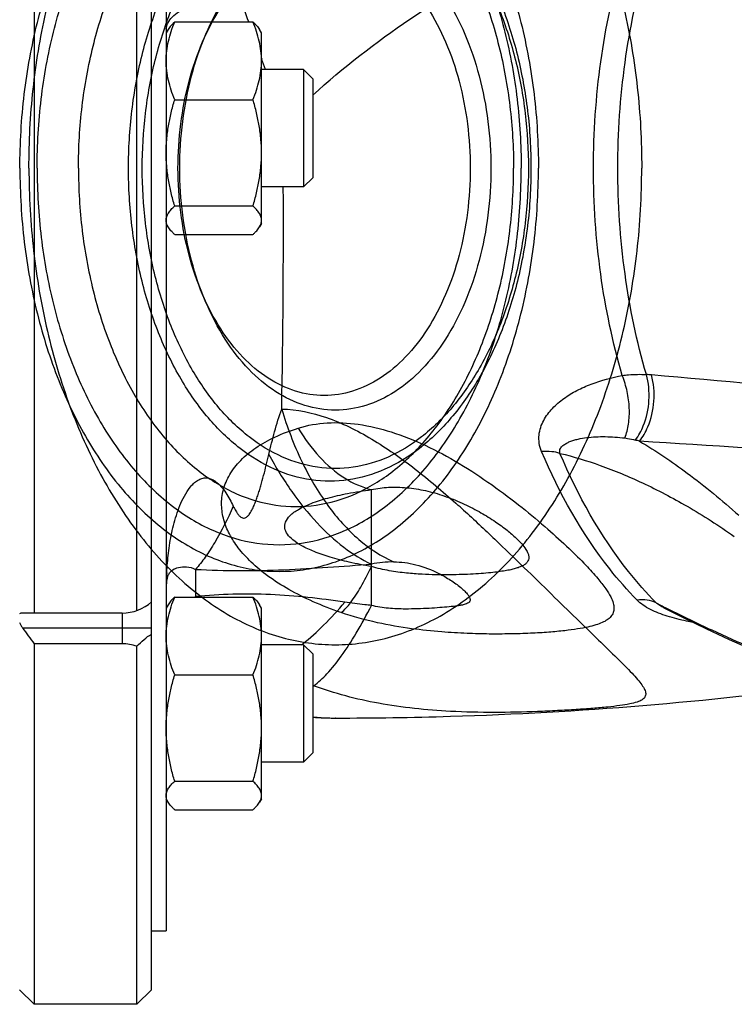
# Model space of a CAD drawing. Units: millimetres. Extents: x -1147 to 836, y -372 to 662.
# Drawn here: x 291 to 340, y 445 to 512 of the extents above; entities that cross this region are included whole.
import ezdxf

# ---------------------------------------------------------------- set-up
doc = ezdxf.new("R2010")
doc.units = ezdxf.units.MM
doc.header["$LTSCALE"] = 19.36
doc.layers.get('0').update_dxf_attribs({"linetype": 'CONTINUOUS'})
doc.layers.add('02___PRT_ALL_AXES', color=7, linetype='CONTINUOUS')
doc.layers.add('06___PRT_ALL_SURFS', color=7, linetype='CONTINUOUS')

msp = doc.modelspace()

# ---------------------------------------------------------------- linework, layer by layer
at = {"color": 7, "linetype": 'CONTINUOUS'}
for p, q in [((292.247, 619.727), (292.245, 471.415)), ((299.245, 471.587), (299.243, 619.727)), ((300.245, 445.725), (300.245, 618.724)), ((301.245, 614.727), (301.245, 449.727)), ((301.825, 511.732), (307.164, 511.732)), ((301.38, 511.215), (301.245, 510.982)), ((307.745, 510.982), (307.61, 511.215)), ((307.745, 497.982), (307.745, 510.982)), ((310.62, 508.482), (307.745, 508.482)), ((311.245, 507.857), (310.62, 508.482)), ((310.62, 508.482), (310.62, 500.482)), ((311.245, 507.857), (311.245, 501.107)), ((301.825, 506.425), (307.164, 506.425)), ((311.245, 501.107), (310.62, 500.482)), ((310.62, 500.482), (307.745, 500.482)), ((301.825, 499.175), (307.164, 499.175)), ((301.38, 497.749), (301.245, 497.982)), ((307.745, 497.982), (307.61, 497.749)), ((301.825, 497.232), (307.164, 497.232)), ((301.825, 472.495), (307.164, 472.495)), ((301.38, 471.979), (301.245, 471.745)), ((307.745, 471.745), (307.61, 471.979)), ((307.745, 458.745), (307.745, 471.745)), ((298.245, 471.415), (291.452, 471.415)), ((292.245, 469.312), (292.243, 444.727)), ((298.245, 469.312), (292.245, 469.312)), ((299.247, 444.727), (299.245, 469.146)), ((310.62, 469.245), (307.745, 469.245)), ((311.245, 468.62), (310.62, 469.245)), ((310.62, 469.245), (310.62, 461.245)), ((311.245, 468.62), (311.245, 461.87)), ((301.825, 467.188), (307.164, 467.188)), ((311.245, 461.87), (310.62, 461.245)), ((310.62, 461.245), (307.745, 461.245)), ((301.825, 459.938), (307.164, 459.938)), ((301.38, 458.512), (301.245, 458.745)), ((307.745, 458.745), (307.61, 458.512)), ((301.825, 457.996), (307.164, 457.996)), ((300.245, 449.727), (301.245, 449.727)), ((291.245, 445.725), (292.243, 444.727)), ((300.245, 445.725), (299.247, 444.727)), ((299.247, 444.727), (292.243, 444.727))]:
    msp.add_line(p, q, dxfattribs=at)
at = {"color": 9, "linetype": 'CONTINUOUS'}
for p, q in [((291.452, 470.415), (300.245, 470.415)), ((298.245, 470.415), (298.245, 469.312))]:
    msp.add_line(p, q, dxfattribs=at)
at = {"color": 7, "linetype": 'CONTINUOUS'}
for centre, radius, start, end in [((298.245, 474.415), 3, 270, 311.81031), ((298.244, 466.209), 3.103, 71.2007, 89.99489)]:
    msp.add_arc(centre, radius, start, end, dxfattribs=at)
for points, knots in [([(301.245, 509.078), (301.245, 509.303), (301.272, 509.754), (301.391, 510.424), (301.577, 511.086), (301.738, 511.518), (301.825, 511.732)], [0, 0, 0, 0, 0.246623, 0.494874, 0.745857, 1, 1, 1, 1]), ([(301.825, 511.732), (301.779, 511.69), (301.69, 511.607), (301.569, 511.478), (301.463, 511.347), (301.404, 511.257), (301.377, 511.212)], [0, 0, 0, 0, 0.271686, 0.529227, 0.771986, 1, 1, 1, 1]), ([(307.164, 511.732), (307.211, 511.69), (307.299, 511.607), (307.421, 511.478), (307.526, 511.347), (307.586, 511.257), (307.612, 511.212)], [0, 0, 0, 0, 0.271686, 0.529227, 0.771986, 1, 1, 1, 1]), ([(307.745, 509.078), (307.745, 509.303), (307.717, 509.754), (307.599, 510.424), (307.412, 511.086), (307.252, 511.518), (307.164, 511.732)], [0, 0, 0, 0, 0.246623, 0.494874, 0.745857, 1, 1, 1, 1]), ([(301.825, 506.425), (301.738, 506.639), (301.577, 507.071), (301.391, 507.732), (301.272, 508.402), (301.245, 508.854), (301.245, 509.078)], [0, 0, 0, 0, 0.254141, 0.505123, 0.753374, 1, 1, 1, 1]), ([(307.164, 506.425), (307.252, 506.639), (307.412, 507.071), (307.599, 507.732), (307.717, 508.402), (307.745, 508.854), (307.745, 509.078)], [0, 0, 0, 0, 0.254141, 0.505123, 0.753374, 1, 1, 1, 1]), ([(301.245, 502.8), (301.245, 503.106), (301.272, 503.72), (301.39, 504.634), (301.576, 505.537), (301.737, 506.13), (301.825, 506.425)], [0, 0, 0, 0, 0.249738, 0.499602, 0.749678, 1, 1, 1, 1]), ([(307.745, 502.8), (307.745, 503.106), (307.718, 503.72), (307.6, 504.634), (307.413, 505.537), (307.252, 506.13), (307.164, 506.425)], [0, 0, 0, 0, 0.249738, 0.499602, 0.749678, 1, 1, 1, 1]), ([(301.825, 499.175), (301.737, 499.469), (301.576, 500.063), (301.39, 500.966), (301.272, 501.879), (301.245, 502.493), (301.245, 502.8)], [0, 0, 0, 0, 0.25032, 0.500395, 0.75026, 1, 1, 1, 1]), ([(307.164, 499.175), (307.252, 499.469), (307.413, 500.063), (307.6, 500.966), (307.718, 501.879), (307.745, 502.493), (307.745, 502.8)], [0, 0, 0, 0, 0.25032, 0.500395, 0.75026, 1, 1, 1, 1]), ([(301.245, 498.204), (301.245, 498.245), (301.252, 498.328), (301.282, 498.453), (301.332, 498.576), (301.401, 498.698), (301.486, 498.819), (301.623, 498.984), (301.741, 499.1), (301.825, 499.175)], [0, 0, 0, 0, 0.106197, 0.214941, 0.328392, 0.448101, 0.574968, 0.709342, 1, 1, 1, 1]), ([(307.745, 498.204), (307.745, 498.245), (307.738, 498.328), (307.707, 498.453), (307.657, 498.576), (307.589, 498.698), (307.504, 498.819), (307.367, 498.984), (307.248, 499.1), (307.164, 499.175)], [0, 0, 0, 0, 0.106197, 0.214941, 0.328392, 0.448101, 0.574968, 0.709342, 1, 1, 1, 1]), ([(301.377, 497.752), (301.336, 497.823), (301.286, 497.934), (301.251, 498.089), (301.245, 498.166), (301.245, 498.204)], [0, 0, 0, 0, 0.517222, 0.761046, 1, 1, 1, 1]), ([(301.825, 497.232), (301.779, 497.274), (301.69, 497.357), (301.569, 497.486), (301.463, 497.617), (301.404, 497.707), (301.377, 497.752)], [0, 0, 0, 0, 0.271686, 0.529227, 0.771986, 1, 1, 1, 1]), ([(307.164, 497.232), (307.211, 497.274), (307.299, 497.357), (307.421, 497.486), (307.526, 497.617), (307.586, 497.707), (307.612, 497.752)], [0, 0, 0, 0, 0.271686, 0.529227, 0.771986, 1, 1, 1, 1]), ([(307.612, 497.752), (307.653, 497.823), (307.704, 497.934), (307.739, 498.089), (307.745, 498.166), (307.745, 498.204)], [0, 0, 0, 0, 0.517222, 0.761046, 1, 1, 1, 1]), ([(301.245, 469.842), (301.245, 470.066), (301.272, 470.517), (301.391, 471.188), (301.577, 471.849), (301.738, 472.281), (301.825, 472.495)], [0, 0, 0, 0, 0.246623, 0.494874, 0.745857, 1, 1, 1, 1]), ([(301.825, 472.495), (301.779, 472.453), (301.69, 472.37), (301.569, 472.241), (301.463, 472.111), (301.404, 472.02), (301.377, 471.975)], [0, 0, 0, 0, 0.271686, 0.529227, 0.771986, 1, 1, 1, 1]), ([(307.164, 472.495), (307.211, 472.453), (307.299, 472.37), (307.421, 472.241), (307.526, 472.111), (307.586, 472.02), (307.612, 471.975)], [0, 0, 0, 0, 0.271686, 0.529227, 0.771986, 1, 1, 1, 1]), ([(307.745, 469.842), (307.745, 470.066), (307.717, 470.517), (307.599, 471.188), (307.412, 471.849), (307.252, 472.281), (307.164, 472.495)], [0, 0, 0, 0, 0.246623, 0.494874, 0.745857, 1, 1, 1, 1]), ([(291.452, 471.415), (291.413, 471.415), (291.338, 471.408), (291.271, 471.371), (291.245, 471.348)], [0, 0, 0, 0, 0.524828, 1, 1, 1, 1]), ([(291.245, 470.777), (291.272, 470.715), (291.334, 470.589), (291.411, 470.473), (291.452, 470.415)], [0, 0, 0, 0, 0.492938, 1, 1, 1, 1]), ([(291.452, 470.415), (291.584, 470.231), (291.846, 469.862), (292.113, 469.496), (292.245, 469.312)], [0, 0, 0, 0, 0.5, 1, 1, 1, 1]), ([(299.245, 469.146), (299.401, 469.31), (299.716, 469.606), (300.063, 469.869), (300.245, 469.964)], [0, 0, 0, 0, 0.524327, 1, 1, 1, 1]), ([(301.825, 467.188), (301.738, 467.402), (301.577, 467.834), (301.391, 468.495), (301.272, 469.166), (301.245, 469.617), (301.245, 469.842)], [0, 0, 0, 0, 0.254141, 0.505123, 0.753374, 1, 1, 1, 1]), ([(307.164, 467.188), (307.252, 467.402), (307.412, 467.834), (307.599, 468.495), (307.717, 469.166), (307.745, 469.617), (307.745, 469.842)], [0, 0, 0, 0, 0.254141, 0.505123, 0.753374, 1, 1, 1, 1]), ([(301.245, 463.563), (301.245, 463.87), (301.272, 464.483), (301.39, 465.397), (301.576, 466.3), (301.737, 466.893), (301.825, 467.188)], [0, 0, 0, 0, 0.249738, 0.499602, 0.749678, 1, 1, 1, 1]), ([(307.745, 463.563), (307.745, 463.87), (307.718, 464.483), (307.6, 465.397), (307.413, 466.3), (307.252, 466.893), (307.164, 467.188)], [0, 0, 0, 0, 0.249738, 0.499602, 0.749678, 1, 1, 1, 1]), ([(301.825, 459.938), (301.737, 460.233), (301.576, 460.826), (301.39, 461.729), (301.272, 462.643), (301.245, 463.256), (301.245, 463.563)], [0, 0, 0, 0, 0.25032, 0.500395, 0.75026, 1, 1, 1, 1]), ([(307.164, 459.938), (307.252, 460.233), (307.413, 460.826), (307.6, 461.729), (307.718, 462.643), (307.745, 463.256), (307.745, 463.563)], [0, 0, 0, 0, 0.25032, 0.500395, 0.75026, 1, 1, 1, 1]), ([(301.245, 458.967), (301.245, 459.008), (301.252, 459.092), (301.282, 459.216), (301.332, 459.339), (301.401, 459.461), (301.486, 459.583), (301.623, 459.747), (301.741, 459.863), (301.825, 459.938)], [0, 0, 0, 0, 0.106197, 0.214941, 0.328392, 0.448101, 0.574968, 0.709342, 1, 1, 1, 1]), ([(307.745, 458.967), (307.745, 459.008), (307.738, 459.092), (307.707, 459.216), (307.657, 459.339), (307.589, 459.461), (307.504, 459.583), (307.367, 459.747), (307.248, 459.863), (307.164, 459.938)], [0, 0, 0, 0, 0.106197, 0.214941, 0.328392, 0.448101, 0.574968, 0.709342, 1, 1, 1, 1]), ([(301.377, 458.516), (301.336, 458.587), (301.286, 458.698), (301.251, 458.852), (301.245, 458.929), (301.245, 458.967)], [0, 0, 0, 0, 0.517222, 0.761046, 1, 1, 1, 1]), ([(307.612, 458.516), (307.653, 458.587), (307.704, 458.698), (307.739, 458.852), (307.745, 458.929), (307.745, 458.967)], [0, 0, 0, 0, 0.517222, 0.761046, 1, 1, 1, 1]), ([(301.825, 457.996), (301.779, 458.037), (301.69, 458.12), (301.569, 458.25), (301.463, 458.38), (301.404, 458.47), (301.377, 458.516)], [0, 0, 0, 0, 0.271686, 0.529227, 0.771986, 1, 1, 1, 1]), ([(307.164, 457.996), (307.211, 458.037), (307.299, 458.12), (307.421, 458.25), (307.526, 458.38), (307.586, 458.47), (307.612, 458.516)], [0, 0, 0, 0, 0.271686, 0.529227, 0.771986, 1, 1, 1, 1])]:
    msp.add_open_spline(points, degree=3, knots=knots, dxfattribs=at)
at = {"layer": '02___PRT_ALL_AXES', "color": 9, "linetype": 'CONTINUOUS'}
for p, q in [((307.745, 509.263), (307.761, 509.214)), ((320.993, 478.911), (321.046, 478.864)), ((303.245, 474.392), (303.245, 472.537)), ((315.245, 471.937), (315.245, 474.746)), ((303.271, 472.494), (303.245, 472.537)), ((298.245, 471.415), (298.245, 470.415)), ((311.295, 466.459), (311.245, 466.478)), ((312.78, 464.25), (312.779, 464.25))]:
    msp.add_line(p, q, dxfattribs=at)
at = {"layer": '02___PRT_ALL_AXES', "color": 7, "linetype": 'CONTINUOUS'}
for p, q in [((301.27, 473.316), (301.283, 473.457)), ((301.35, 473.875), (301.357, 473.902)), ((301.363, 473.922), (301.365, 473.93)), ((335.19, 471.764), (335.188, 471.765))]:
    msp.add_line(p, q, dxfattribs=at)
for points in [[(301.283, 473.457), (301.298, 473.581), (301.313, 473.685), (301.327, 473.767), (301.339, 473.829), (301.35, 473.875)], [(301.357, 473.902), (301.358, 473.906), (301.363, 473.921), (301.363, 473.924), (301.362, 473.921)], [(335.188, 471.765), (336.449, 471.131), (338.095, 470.331), (339.641, 469.611), (341.086, 468.968), (342.435, 468.402), (343.696, 467.91), (344.874, 467.495)]]:
    msp.add_lwpolyline(points, dxfattribs=at)
at = {"layer": '02___PRT_ALL_AXES', "color": 9, "linetype": 'CONTINUOUS'}
for centre, radius, start, end in [((198.535, 472.479), 115.232, 19.91616, 20.78329), ((302.219, 511.183), 0.974, 177.31065, 179.99841), ((162.468, 459.545), 153.549, 18.58466, 18.87304), ((-334.562, 497.612), 643.8, 358.906745, 0.255463), ((332.256, 463.237), 24.504, 85.12424, 85.95355), ((254.028, -455.699), 946.764, 84.265062, 85.133951), ((326.196, 457.622), 26.541, 73.9754, 74.60103), ((255.543, -782.044), 1267.577, 85.813541, 86.472982), ((268.601, 420.081), 78.777, 47.79791, 48.26134), ((316.79, 467.313), 7.592, 90.3065, 101.74079), ((325.868, 472.783), 24.621, 176.80191, 177.9619), ((297.254, 478.307), 8.318, 315.67181, 316.07473), ((388.049, 575.892), 116.716, 242.77227, 242.99976), ((387.896, 575.591), 116.379, 242.99977, 243.22731), ((301.374, 480.775), 14.691, 308.28754, 308.70748), ((312.781, 479.793), 15.543, 264.32624, 268.54851), ((312.78, 479.75), 15.5, 268.55131, 269.99901)]:
    msp.add_arc(centre, radius, start, end, dxfattribs=at)
at = {"layer": '02___PRT_ALL_AXES', "color": 7, "linetype": 'CONTINUOUS'}
for centre, radius, start, end in [((312.812, 719.94), 255.689, 271.75208, 277.64385), ((312.78, 485.638), 21.387, 265.88343, 269.99871), ((312.779, 720.851), 256.601, 269.99997, 271.75319)]:
    msp.add_arc(centre, radius, start, end, dxfattribs=at)
at = {"layer": '02___PRT_ALL_AXES', "color": 9, "linetype": 'CONTINUOUS'}
for points, knots in [([(311.238, 506.728), (313.31, 508.617), (317.8, 512.089), (322.671, 514.981), (325.19, 516.31)], [0, 0, 0, 0, 0.49619, 1, 1, 1, 1]), ([(332.344, 487.614), (331.684, 489.876), (330.701, 494.57), (330.216, 501.77), (330.706, 508.969), (331.693, 513.662), (332.354, 515.923)], [0, 0, 0, 0, 0.246708, 0.500026, 0.753331, 1, 1, 1, 1]), ([(333.985, 487.68), (333.332, 489.93), (332.358, 494.599), (331.876, 501.759), (332.36, 508.918), (333.336, 513.586), (333.99, 515.837)], [0, 0, 0, 0, 0.246722, 0.500006, 0.753287, 1, 1, 1, 1]), ([(301.246, 511.228), (301.253, 511.375), (301.343, 511.689), (301.664, 512.102), (302.147, 512.47), (302.653, 512.725), (303.122, 512.905), (303.658, 513.073), (304.387, 513.234), (305.31, 513.347), (305.946, 513.369), (306.269, 513.367)], [0, 0, 0, 0, 0.075524, 0.161893, 0.26463, 0.385254, 0.452005, 0.522593, 0.673534, 0.834302, 1, 1, 1, 1]), ([(326.846, 482.42), (326.768, 482.605), (326.661, 482.981), (326.645, 483.722), (326.932, 484.574), (327.562, 485.402), (328.352, 486.073), (329.252, 486.615), (330.567, 487.197), (331.625, 487.479), (332.344, 487.614)], [0, 0, 0, 0, 0.070115, 0.135428, 0.257368, 0.376494, 0.496613, 0.618877, 0.743571, 1, 1, 1, 1]), ([(332.344, 487.614), (332.486, 487.633), (333.031, 487.694), (333.582, 487.705), (333.985, 487.68)], [0, 0, 0, 0, 0.262927, 1, 1, 1, 1]), ([(332.519, 483.354), (332.64, 483.657), (332.808, 484.334), (332.853, 485.409), (332.708, 486.529), (332.486, 487.262), (332.344, 487.614)], [0, 0, 0, 0, 0.225303, 0.475272, 0.738196, 1, 1, 1, 1]), ([(333.244, 483.211), (333.463, 483.507), (333.924, 484.365), (334.254, 485.908), (334.143, 487.11), (333.985, 487.68)], [0, 0, 0, 0, 0.237544, 0.619612, 1, 1, 1, 1]), ([(333.523, 483.132), (333.751, 483.428), (334.234, 484.29), (334.591, 485.851), (334.493, 487.073), (334.339, 487.652)], [0, 0, 0, 0, 0.237213, 0.619665, 1, 1, 1, 1]), ([(308.248, 482.23), (308.371, 482.749), (308.632, 483.79), (308.942, 484.819), (309.121, 485.328)], [0, 0, 0, 0, 0.497179, 1, 1, 1, 1]), ([(309.121, 485.328), (310.156, 485.306), (311.748, 484.964), (313.754, 484.12), (315.282, 483.289), (316.774, 482.318), (318.709, 480.887), (320.091, 479.714), (320.993, 478.911)], [0, 0, 0, 0, 0.225943, 0.348136, 0.474891, 0.60479, 0.736473, 1, 1, 1, 1]), ([(309.121, 485.328), (309.487, 484.107), (310.35, 481.812), (312.11, 478.778), (314.218, 476.405), (315.895, 475.288), (316.749, 474.905)], [0, 0, 0, 0, 0.288113, 0.55186, 0.788505, 1, 1, 1, 1]), ([(328.097, 482.3), (328.078, 482.358), (328.064, 482.474), (328.116, 482.625), (328.197, 482.741), (328.328, 482.868), (328.52, 482.994), (328.773, 483.111), (329.043, 483.204), (329.424, 483.304), (329.925, 483.388), (330.547, 483.44), (331.19, 483.449), (331.85, 483.421), (332.294, 483.38), (332.519, 483.354)], [0, 0, 0, 0, 0.037376, 0.067469, 0.095273, 0.122559, 0.177471, 0.23378, 0.291576, 0.350757, 0.472786, 0.599169, 0.729381, 0.863069, 1, 1, 1, 1]), ([(332.519, 483.354), (332.581, 483.347), (332.825, 483.313), (333.067, 483.259), (333.244, 483.211)], [0, 0, 0, 0, 0.254094, 1, 1, 1, 1]), ([(333.523, 483.132), (334.642, 482.468), (336.977, 480.887), (339.152, 479.093), (340.28, 478.083)], [0, 0, 0, 0, 0.462194, 1, 1, 1, 1]), ([(305.82, 478.7), (305.87, 478.592), (305.952, 478.432), (306.08, 478.226), (306.175, 478.103), (306.265, 478.011), (306.347, 477.945), (306.451, 477.896), (306.572, 477.886), (306.683, 477.925), (306.796, 478.007), (306.943, 478.171), (307.096, 478.433), (307.245, 478.756), (307.374, 479.085), (307.49, 479.418), (307.599, 479.756), (307.735, 480.214), (307.895, 480.797), (308.076, 481.508), (308.191, 481.988), (308.248, 482.23)], [0, 0, 0, 0, 0.060486, 0.091236, 0.122862, 0.139358, 0.156727, 0.176009, 0.196702, 0.216647, 0.234341, 0.266813, 0.327928, 0.387719, 0.447297, 0.50702, 0.567051, 0.627475, 0.749676, 0.873829, 1, 1, 1, 1]), ([(308.248, 482.23), (308.721, 481.356), (309.718, 479.725), (311.425, 477.583), (313.245, 475.894), (314.578, 475.057), (315.245, 474.746)], [0, 0, 0, 0, 0.286596, 0.550055, 0.787844, 1, 1, 1, 1]), ([(328.097, 482.3), (327.917, 482.363), (327.498, 482.439), (327.075, 482.436), (326.846, 482.42)], [0, 0, 0, 0, 0.453762, 1, 1, 1, 1]), ([(333.356, 472.292), (332.695, 472.966), (330.041, 476.004), (328.044, 479.58), (326.846, 482.42)], [0, 0, 0, 0, 0.234506, 1, 1, 1, 1]), ([(334.648, 472.109), (333.983, 472.787), (331.313, 475.844), (329.303, 479.442), (328.097, 482.3)], [0, 0, 0, 0, 0.234506, 1, 1, 1, 1]), ([(328.097, 482.3), (329.023, 482.083), (330.934, 481.499), (333.834, 480.288), (336.9, 478.678), (338.94, 477.374), (339.981, 476.644)], [0, 0, 0, 0, 0.215567, 0.452021, 0.711596, 1, 1, 1, 1]), ([(301.285, 474.156), (301.311, 474.607), (301.388, 475.518), (301.606, 476.886), (301.903, 478.023), (302.24, 478.911), (302.559, 479.554), (302.901, 480.048), (303.241, 480.372), (303.526, 480.553), (303.832, 480.641), (304.129, 480.627), (304.393, 480.533), (304.697, 480.345), (305.013, 480.035), (305.325, 479.613), (305.591, 479.165), (305.746, 478.856), (305.82, 478.7)], [0, 0, 0, 0, 0.132393, 0.268067, 0.406305, 0.476233, 0.546512, 0.616575, 0.650943, 0.683974, 0.714618, 0.742913, 0.769718, 0.795821, 0.847306, 0.898531, 0.949472, 1, 1, 1, 1]), ([(305.82, 478.7), (305.445, 477.855), (304.854, 476.665), (303.944, 475.253), (303.48, 474.658), (303.245, 474.392)], [0, 0, 0, 0, 0.551003, 0.788728, 1, 1, 1, 1]), ([(321.519, 478.438), (322.241, 477.784), (323.628, 476.481), (325.616, 474.552), (327.462, 472.742), (329.148, 471.096), (330.645, 469.645), (331.758, 468.569), (332.521, 467.814), (332.988, 467.335), (333.373, 466.913), (333.667, 466.544), (333.843, 466.262), (333.921, 466.057), (333.945, 465.924), (333.936, 465.8), (333.873, 465.64), (333.674, 465.466), (333.313, 465.319), (332.802, 465.194), (332.13, 465.088), (331.293, 464.992), (330.297, 464.904), (329.157, 464.823), (327.894, 464.75), (326.041, 464.666), (323.605, 464.613), (321.625, 464.655), (320.621, 464.708)], [0, 0, 0, 0, 0.093206, 0.18206, 0.265014, 0.34062, 0.407522, 0.464463, 0.488815, 0.510198, 0.528458, 0.543489, 0.555308, 0.560117, 0.564327, 0.568143, 0.571876, 0.580458, 0.592435, 0.608976, 0.630623, 0.657546, 0.689587, 0.726279, 0.766906, 0.810608, 0.903806, 1, 1, 1, 1]), ([(316.749, 474.905), (317.257, 474.908), (318.334, 474.759), (319.624, 474.254), (320.627, 473.678), (321.21, 473.261), (321.595, 472.919), (321.799, 472.699), (321.927, 472.51), (321.983, 472.346), (321.953, 472.206), (321.855, 472.108), (321.717, 472.038), (321.543, 471.981), (321.334, 471.935), (321, 471.881), (320.518, 471.828), (319.876, 471.776), (319.158, 471.73), (318.374, 471.694), (317.831, 471.685), (317.55, 471.686)], [0, 0, 0, 0, 0.14319, 0.302367, 0.387191, 0.468691, 0.503679, 0.532033, 0.553033, 0.567825, 0.579359, 0.591219, 0.605477, 0.622676, 0.642763, 0.665527, 0.718184, 0.779079, 0.846994, 0.920946, 1, 1, 1, 1]), ([(301.478, 474.147), (301.539, 474.233), (301.719, 474.403), (302.12, 474.558), (302.657, 474.592), (303.054, 474.493), (303.245, 474.392)], [0, 0, 0, 0, 0.165548, 0.377334, 0.66157, 1, 1, 1, 1]), ([(303.245, 474.392), (304.25, 474.343), (306.264, 474.278), (309.278, 474.351), (312.27, 474.536), (314.256, 474.677), (315.245, 474.746)], [0, 0, 0, 0, 0.251345, 0.502887, 0.752514, 1, 1, 1, 1]), ([(313.424, 472.152), (312.586, 472.277), (310.901, 472.495), (308.356, 472.702), (305.797, 472.729), (304.093, 472.618), (303.245, 472.537)], [0, 0, 0, 0, 0.248923, 0.498932, 0.749732, 1, 1, 1, 1]), ([(310.561, 469.311), (311.057, 469.708), (312.055, 470.616), (312.964, 471.611), (313.424, 472.152)], [0, 0, 0, 0, 0.471991, 1, 1, 1, 1]), ([(315.245, 471.937), (315.092, 471.951), (314.484, 472.012), (313.877, 472.085), (313.424, 472.152)], [0, 0, 0, 0, 0.250522, 1, 1, 1, 1]), ([(334.648, 472.109), (334.46, 472.198), (334.029, 472.319), (333.585, 472.317), (333.356, 472.292)], [0, 0, 0, 0, 0.47512, 1, 1, 1, 1]), ([(335.408, 471.2), (335.014, 471.325), (334.444, 471.543), (333.767, 471.935), (333.478, 472.167), (333.356, 472.292)], [0, 0, 0, 0, 0.529379, 0.776638, 1, 1, 1, 1]), ([(335.188, 471.765), (335.091, 471.814), (334.904, 471.917), (334.725, 472.036), (334.648, 472.109)], [0, 0, 0, 0, 0.508646, 1, 1, 1, 1]), ([(311.295, 466.459), (311.628, 466.689), (312.307, 467.324), (313.267, 468.536), (314.273, 470.108), (314.917, 471.293), (315.245, 471.937)], [0, 0, 0, 0, 0.178542, 0.405908, 0.681074, 1, 1, 1, 1]), ([(317.55, 471.686), (317.166, 471.688), (316.392, 471.715), (315.62, 471.832), (315.245, 471.937)], [0, 0, 0, 0, 0.496473, 1, 1, 1, 1]), ([(345.912, 467.418), (345.563, 467.486), (344.832, 467.672), (343.262, 468.18), (341.118, 469.029), (338.366, 470.261), (336.462, 471.189), (335.473, 471.688)], [0, 0, 0, 0, 0.094325, 0.1998, 0.437908, 0.705957, 1, 1, 1, 1]), ([(337.169, 470.781), (337.021, 470.807), (336.428, 470.917), (335.84, 471.063), (335.408, 471.2)], [0, 0, 0, 0, 0.249069, 1, 1, 1, 1]), ([(320.621, 464.708), (318.983, 464.794), (315.819, 465.117), (312.729, 465.919), (311.295, 466.459)], [0, 0, 0, 0, 0.517131, 1, 1, 1, 1])]:
    msp.add_open_spline(points, degree=3, knots=knots, dxfattribs=at)
msp.add_open_spline([(301.366, 473.93), (301.394, 474.006), (301.431, 474.08), (301.478, 474.147)], degree=3, dxfattribs=at)
at = {"layer": '06___PRT_ALL_SURFS', "color": 9, "linetype": 'CONTINUOUS'}
msp.add_line((315.245, 474.578), (315.245, 479.83), dxfattribs=at)
for points, knots in [([(310.027, 533.967), (311.189, 534.207), (313.599, 534.388), (317.206, 533.677), (320.658, 532.022), (323.853, 529.495), (326.71, 526.18), (329.157, 522.177), (331.133, 517.598), (332.585, 512.571), (333.472, 507.239), (333.67, 503.589), (333.67, 501.75)], [0, 0, 0, 0, 0.078835, 0.158387, 0.241648, 0.330851, 0.427208, 0.530952, 0.641505, 0.757669, 0.877807, 1, 1, 1, 1]), ([(291.273, 501.75), (291.273, 503.438), (291.47, 506.783), (292.35, 511.647), (293.786, 516.184), (295.732, 520.243), (298.128, 523.692), (300.904, 526.414), (303.984, 528.31), (307.269, 529.288), (310.63, 529.288), (313.915, 528.31), (316.995, 526.414), (319.771, 523.692), (322.167, 520.243), (324.113, 516.184), (325.549, 511.647), (326.429, 506.783), (326.626, 503.438), (326.626, 501.75)], [0, 0, 0, 0, 0.070598, 0.139801, 0.206322, 0.269104, 0.327446, 0.381152, 0.430682, 0.477253, 0.522747, 0.569318, 0.618848, 0.672554, 0.730896, 0.793678, 0.860199, 0.929402, 1, 1, 1, 1]), ([(292.446, 501.75), (292.446, 503.326), (292.63, 506.449), (293.452, 510.99), (294.792, 515.226), (296.609, 519.016), (298.846, 522.236), (301.438, 524.778), (304.313, 526.548), (307.38, 527.461), (310.519, 527.461), (313.586, 526.548), (316.461, 524.778), (319.053, 522.236), (321.29, 519.016), (323.107, 515.226), (324.447, 510.99), (325.269, 506.449), (325.453, 503.326), (325.453, 501.75)], [0, 0, 0, 0, 0.070598, 0.139801, 0.206322, 0.269104, 0.327446, 0.381152, 0.430682, 0.477253, 0.522747, 0.569318, 0.618848, 0.672554, 0.730896, 0.793678, 0.860199, 0.929402, 1, 1, 1, 1]), ([(295.265, 501.75), (295.265, 503.166), (295.43, 505.973), (296.169, 510.055), (297.374, 513.862), (299.006, 517.269), (301.017, 520.163), (303.347, 522.448), (305.931, 524.038), (308.688, 524.86), (311.509, 524.86), (314.266, 524.038), (316.85, 522.448), (319.18, 520.163), (321.191, 517.269), (322.823, 513.862), (324.028, 510.055), (324.767, 505.973), (324.932, 503.166), (324.932, 501.75)], [0, 0, 0, 0, 0.070598, 0.139801, 0.206322, 0.269104, 0.327446, 0.381152, 0.430682, 0.477253, 0.522747, 0.569318, 0.618848, 0.672554, 0.730896, 0.793678, 0.860199, 0.929402, 1, 1, 1, 1]), ([(298.676, 501.75), (298.676, 503.06), (298.829, 505.656), (299.513, 509.432), (300.627, 512.953), (302.137, 516.104), (303.997, 518.781), (306.152, 520.894), (308.542, 522.366), (311.092, 523.125), (313.701, 523.125), (316.251, 522.366), (318.641, 520.894), (320.797, 518.781), (322.656, 516.104), (324.166, 512.953), (325.281, 509.432), (325.964, 505.656), (326.117, 503.06), (326.117, 501.75)], [0, 0, 0, 0, 0.070597, 0.1398, 0.206322, 0.269104, 0.327446, 0.381151, 0.430682, 0.477253, 0.522747, 0.569318, 0.618849, 0.672554, 0.730896, 0.793679, 0.860201, 0.929404, 1, 1, 1, 1]), ([(291.889, 501.75), (291.889, 503.548), (292.079, 507.117), (292.928, 512.338), (294.317, 517.272), (295.615, 520.368), (296.351, 521.826)], [0, 0, 0, 0, 0.260051, 0.515921, 0.763693, 1, 1, 1, 1]), ([(299.616, 501.75), (299.616, 503), (299.761, 505.485), (300.414, 509.103), (301.482, 512.485), (302.931, 515.512), (304.715, 518.084), (306.784, 520.114), (309.079, 521.528), (311.527, 522.258), (314.032, 522.258), (316.481, 521.528), (318.775, 520.114), (320.844, 518.084), (322.629, 515.512), (324.077, 512.485), (325.145, 509.103), (325.798, 505.485), (325.944, 503), (325.944, 501.75)], [0, 0, 0, 0, 0.070181, 0.139483, 0.206044, 0.268896, 0.327296, 0.381053, 0.430627, 0.477236, 0.522764, 0.569373, 0.618947, 0.672704, 0.731104, 0.793956, 0.860517, 0.929819, 1, 1, 1, 1]), ([(302.174, 501.75), (302.174, 502.818), (302.306, 504.942), (302.897, 508.022), (303.862, 510.876), (305.167, 513.39), (306.767, 515.471), (308.611, 517.04), (310.641, 518.024), (312.78, 518.361), (314.918, 518.024), (316.948, 517.04), (318.793, 515.471), (320.393, 513.39), (321.697, 510.876), (322.663, 508.022), (323.254, 504.942), (323.386, 502.818), (323.386, 501.75)], [0, 0, 0, 0, 0.074489, 0.147931, 0.218108, 0.283917, 0.344585, 0.40009, 0.451289, 0.5, 0.54871, 0.599909, 0.655414, 0.716082, 0.781891, 0.852067, 0.925508, 1, 1, 1, 1]), ([(302.05, 501.75), (302.05, 502.76), (302.176, 504.76), (302.734, 507.657), (303.642, 510.334), (304.867, 512.692), (306.37, 514.644), (308.101, 516.115), (310.007, 517.038), (312.014, 517.354), (314.02, 517.038), (315.926, 516.115), (317.658, 514.644), (319.16, 512.692), (320.386, 510.334), (321.294, 507.657), (321.852, 504.76), (321.977, 502.76), (321.977, 501.75)], [0, 0, 0, 0, 0.074986, 0.148302, 0.218427, 0.284148, 0.344745, 0.400187, 0.451335, 0.5, 0.548665, 0.599813, 0.655255, 0.715852, 0.781573, 0.851698, 0.925014, 1, 1, 1, 1]), ([(291.273, 501.75), (291.273, 500.063), (291.47, 496.718), (292.35, 491.854), (293.786, 487.317), (295.732, 483.258), (298.128, 479.809), (300.904, 477.086), (303.984, 475.191), (307.269, 474.212), (310.63, 474.212), (313.915, 475.191), (316.995, 477.086), (319.771, 479.809), (322.167, 483.258), (324.113, 487.317), (325.549, 491.854), (326.429, 496.718), (326.626, 500.063), (326.626, 501.75)], [0, 0, 0, 0, 0.070598, 0.139801, 0.206322, 0.269104, 0.327446, 0.381152, 0.430682, 0.477253, 0.522747, 0.569318, 0.618848, 0.672554, 0.730896, 0.793678, 0.860199, 0.929402, 1, 1, 1, 1]), ([(291.889, 501.75), (291.889, 499.866), (292.097, 496.128), (293.028, 490.673), (294.55, 485.546), (296.618, 480.899), (299.176, 476.869), (302.155, 473.575), (305.479, 471.121), (309.058, 469.598), (312.78, 469.08), (316.501, 469.598), (320.08, 471.121), (323.404, 473.575), (326.383, 476.869), (328.941, 480.899), (331.01, 485.546), (332.531, 490.673), (333.462, 496.128), (333.67, 499.866), (333.67, 501.75)], [0, 0, 0, 0, 0.066694, 0.13221, 0.195454, 0.255499, 0.311687, 0.363731, 0.411839, 0.456803, 0.5, 0.543197, 0.588161, 0.636269, 0.688313, 0.744501, 0.804546, 0.86779, 0.933306, 1, 1, 1, 1]), ([(292.446, 501.75), (292.446, 500.175), (292.63, 497.052), (293.452, 492.511), (294.792, 488.275), (296.609, 484.485), (298.846, 481.265), (301.438, 478.723), (304.313, 476.953), (307.38, 476.039), (310.519, 476.039), (313.586, 476.953), (316.461, 478.723), (319.053, 481.265), (321.29, 484.485), (323.107, 488.275), (324.447, 492.511), (325.269, 497.052), (325.453, 500.175), (325.453, 501.75)], [0, 0, 0, 0, 0.070598, 0.139801, 0.206322, 0.269104, 0.327446, 0.381152, 0.430682, 0.477253, 0.522747, 0.569318, 0.618848, 0.672554, 0.730896, 0.793678, 0.860199, 0.929402, 1, 1, 1, 1]), ([(295.265, 501.75), (295.265, 500.334), (295.43, 497.527), (296.169, 493.446), (297.374, 489.638), (299.006, 486.232), (301.017, 483.338), (303.347, 481.053), (305.931, 479.462), (308.688, 478.641), (311.509, 478.641), (314.266, 479.462), (316.85, 481.053), (319.18, 483.338), (321.191, 486.232), (322.823, 489.638), (324.028, 493.446), (324.767, 497.527), (324.932, 500.334), (324.932, 501.75)], [0, 0, 0, 0, 0.070598, 0.139801, 0.206322, 0.269104, 0.327446, 0.381152, 0.430682, 0.477253, 0.522747, 0.569318, 0.618848, 0.672554, 0.730896, 0.793678, 0.860199, 0.929402, 1, 1, 1, 1]), ([(326.117, 501.75), (326.117, 500.441), (325.964, 497.844), (325.281, 494.069), (324.166, 490.547), (322.656, 487.397), (320.797, 484.72), (318.641, 482.606), (316.251, 481.135), (313.701, 480.376), (311.092, 480.376), (308.542, 481.135), (306.152, 482.606), (303.997, 484.72), (302.137, 487.397), (300.627, 490.547), (299.513, 494.069), (298.829, 497.844), (298.676, 500.441), (298.676, 501.75)], [0, 0, 0, 0, 0.070597, 0.1398, 0.206322, 0.269104, 0.327446, 0.381151, 0.430682, 0.477253, 0.522747, 0.569318, 0.618849, 0.672554, 0.730896, 0.793679, 0.860201, 0.929404, 1, 1, 1, 1]), ([(325.944, 501.75), (325.944, 500.501), (325.798, 498.016), (325.145, 494.398), (324.077, 491.015), (322.629, 487.989), (320.844, 485.417), (318.775, 483.386), (316.481, 481.973), (314.032, 481.243), (311.527, 481.243), (309.079, 481.973), (306.784, 483.386), (304.715, 485.417), (302.931, 487.989), (301.482, 491.015), (300.414, 494.398), (299.761, 498.016), (299.616, 500.501), (299.616, 501.75)], [0, 0, 0, 0, 0.070181, 0.139483, 0.206044, 0.268896, 0.327296, 0.381053, 0.430627, 0.477236, 0.522764, 0.569373, 0.618947, 0.672704, 0.731104, 0.793956, 0.860517, 0.929819, 1, 1, 1, 1]), ([(321.977, 501.75), (321.977, 500.74), (321.852, 498.741), (321.294, 495.844), (320.386, 493.167), (319.16, 490.809), (317.658, 488.857), (315.926, 487.386), (314.02, 486.463), (312.014, 486.147), (310.007, 486.463), (308.101, 487.386), (306.37, 488.857), (304.867, 490.809), (303.642, 493.167), (302.734, 495.844), (302.176, 498.741), (302.05, 500.74), (302.05, 501.75)], [0, 0, 0, 0, 0.074986, 0.148302, 0.218427, 0.284148, 0.344745, 0.400187, 0.451335, 0.5, 0.548665, 0.599813, 0.655255, 0.715852, 0.781573, 0.851698, 0.925014, 1, 1, 1, 1]), ([(323.386, 501.75), (323.386, 500.682), (323.254, 498.559), (322.663, 495.479), (321.697, 492.625), (320.393, 490.111), (318.793, 488.03), (316.949, 486.461), (314.918, 485.477), (312.78, 485.14), (310.642, 485.477), (308.611, 486.461), (306.767, 488.03), (305.167, 490.111), (303.862, 492.625), (302.897, 495.479), (302.306, 498.559), (302.174, 500.682), (302.174, 501.75)], [0, 0, 0, 0, 0.074489, 0.147931, 0.218108, 0.283917, 0.344585, 0.40009, 0.451289, 0.5, 0.54871, 0.599909, 0.655414, 0.716082, 0.781891, 0.852067, 0.925508, 1, 1, 1, 1]), ([(310.256, 484.03), (310.889, 484.228), (312.261, 484.461), (314.415, 484.343), (316.669, 483.8), (318.97, 482.875), (321.256, 481.636), (323.448, 480.19), (325.453, 478.674), (327.199, 477.214), (328.646, 475.9), (329.783, 474.777), (330.619, 473.859), (331.187, 473.136), (331.54, 472.572), (331.73, 472.126), (331.796, 471.757), (331.747, 471.432), (331.576, 471.152), (331.306, 470.928), (330.953, 470.743), (330.51, 470.584), (329.951, 470.441), (329.244, 470.31), (328.359, 470.194), (327.285, 470.096), (326.043, 470.023), (324.685, 469.982), (323.245, 469.976), (321.688, 470.015), (319.922, 470.119), (317.88, 470.335), (315.579, 470.731), (313.987, 471.162), (313.176, 471.441)], [0, 0, 0, 0, 0.04372, 0.09048, 0.141152, 0.195656, 0.253273, 0.312034, 0.368356, 0.418664, 0.461779, 0.496995, 0.523851, 0.543437, 0.557489, 0.567532, 0.575162, 0.581877, 0.588685, 0.596185, 0.604729, 0.614788, 0.627155, 0.642659, 0.662068, 0.685898, 0.71365, 0.743938, 0.775325, 0.808434, 0.846461, 0.891716, 0.943577, 1, 1, 1, 1]), ([(313.176, 471.441), (312.531, 471.662), (311.314, 472.134), (309.642, 472.966), (308.219, 473.871), (307.061, 474.823), (306.174, 475.793), (305.542, 476.764), (305.141, 477.75), (304.978, 478.78), (305.1, 479.851), (305.55, 480.91), (306.321, 481.885), (307.379, 482.744), (308.709, 483.481), (309.711, 483.86), (310.256, 484.03)], [0, 0, 0, 0, 0.104919, 0.200306, 0.286757, 0.363519, 0.43017, 0.487952, 0.540667, 0.592708, 0.646622, 0.704189, 0.767184, 0.835881, 0.912291, 1, 1, 1, 1]), ([(310.256, 484.03), (310.668, 483.327), (311.589, 482.053), (313.287, 480.581), (314.597, 479.988), (315.245, 479.83)], [0, 0, 0, 0, 0.366633, 0.70033, 1, 1, 1, 1]), ([(315.245, 474.578), (314.736, 474.667), (313.788, 474.855), (312.482, 475.194), (311.397, 475.563), (310.543, 475.951), (309.921, 476.348), (309.513, 476.749), (309.303, 477.184), (309.357, 477.667), (309.71, 478.124), (310.323, 478.546), (311.2, 478.938), (312.326, 479.29), (313.698, 479.598), (314.7, 479.757), (315.245, 479.83)], [0, 0, 0, 0, 0.114477, 0.213995, 0.298782, 0.367889, 0.421351, 0.461527, 0.493503, 0.524556, 0.563564, 0.617369, 0.688565, 0.775466, 0.878231, 1, 1, 1, 1]), ([(315.245, 479.83), (315.628, 479.916), (316.43, 480.019), (317.666, 479.988), (318.933, 479.785), (320.197, 479.425), (321.419, 478.937), (322.551, 478.363), (323.543, 477.756), (324.363, 477.169), (324.999, 476.637), (325.458, 476.178), (325.757, 475.797), (325.921, 475.489), (325.979, 475.242), (325.956, 475.042), (325.87, 474.88), (325.732, 474.743), (325.543, 474.625), (325.31, 474.524), (325.036, 474.437), (324.718, 474.359), (324.341, 474.287), (323.886, 474.22), (323.339, 474.158), (322.698, 474.103), (321.979, 474.058), (321.212, 474.028), (320.418, 474.014), (319.578, 474.019), (318.647, 474.052), (317.593, 474.131), (316.437, 474.286), (315.643, 474.462), (315.245, 474.578)], [0, 0, 0, 0, 0.050102, 0.102527, 0.157187, 0.213305, 0.269799, 0.324716, 0.374989, 0.417951, 0.453181, 0.480662, 0.50066, 0.514706, 0.524778, 0.532605, 0.539775, 0.547712, 0.557157, 0.568008, 0.580078, 0.593705, 0.609747, 0.62905, 0.652317, 0.67992, 0.711094, 0.744215, 0.777746, 0.812379, 0.851326, 0.896599, 0.947038, 1, 1, 1, 1]), ([(313.176, 471.441), (313.419, 471.632), (313.905, 472.193), (314.583, 473.255), (315.018, 474.102), (315.245, 474.578)], [0, 0, 0, 0, 0.245336, 0.581729, 1, 1, 1, 1])]:
    msp.add_open_spline(points, degree=3, knots=knots, dxfattribs=at)

doc.saveas('drawing.dxf')
